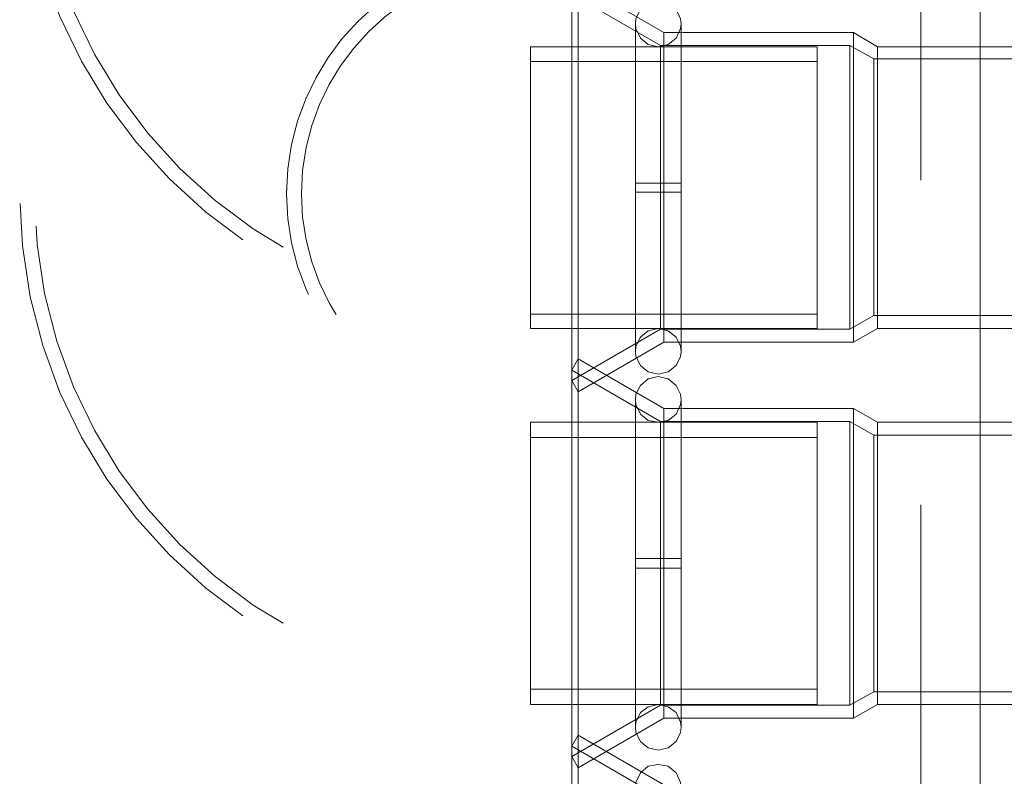
# Model space of a CAD drawing. Units: inches. Extents: x 16 to 254, y 6 to 229.
# Drawn here: x 77 to 81, y 209 to 211 of the extents above; entities that cross this region are included whole.
import ezdxf

# ---------------------------------------------------------------- set-up
doc = ezdxf.new("R2010")
doc.units = ezdxf.units.IN
doc.header["$MEASUREMENT"] = 0
for name, pattern in [('AI-Linetype-1075', [2.57175, 1.54305, -1.0287]), ('AI-Linetype-1111', [2.57175, 1.54305, -1.0287]), ('AI-Linetype-1172', [2.57175, 1.54305, -1.0287]), ('AI-Linetype-1232', [2.57175, 1.54305, -1.0287]), ('AI-Linetype-1265', [2.57175, 1.54305, -1.0287]), ('AI-Linetype-13160', [2.57175, 1.54305, -1.0287]), ('AI-Linetype-13364', [2.57175, 1.54305, -1.0287]), ('AI-Linetype-13369', [2.57175, 1.54305, -1.0287]), ('AI-Linetype-13371', [2.57175, 1.54305, -1.0287]), ('AI-Linetype-13374', [2.57175, 1.54305, -1.0287]), ('AI-Linetype-13375', [2.57175, 1.54305, -1.0287]), ('AI-Linetype-13376', [2.57175, 1.54305, -1.0287]), ('AI-Linetype-13377', [2.57175, 1.54305, -1.0287]), ('AI-Linetype-13378', [2.57175, 1.54305, -1.0287]), ('AI-Linetype-13397', [2.57175, 1.54305, -1.0287]), ('AI-Linetype-13399', [2.57175, 1.54305, -1.0287]), ('AI-Linetype-13400', [2.57175, 1.54305, -1.0287]), ('AI-Linetype-13401', [2.57175, 1.54305, -1.0287]), ('AI-Linetype-13402', [2.57175, 1.54305, -1.0287]), ('AI-Linetype-13403', [2.57175, 1.54305, -1.0287]), ('AI-Linetype-13404', [2.57175, 1.54305, -1.0287]), ('AI-Linetype-13405', [2.57175, 1.54305, -1.0287]), ('AI-Linetype-13454', [2.57175, 1.54305, -1.0287]), ('AI-Linetype-13458', [2.57175, 1.54305, -1.0287]), ('AI-Linetype-13459', [2.57175, 1.54305, -1.0287]), ('AI-Linetype-13461', [2.57175, 1.54305, -1.0287]), ('AI-Linetype-13462', [2.57175, 1.54305, -1.0287]), ('AI-Linetype-13729', [2.57175, 1.54305, -1.0287]), ('AI-Linetype-13963', [2.57175, 1.54305, -1.0287]), ('AI-Linetype-1398', [2.57175, 1.54305, -1.0287]), ('AI-Linetype-1444', [2.57175, 1.54305, -1.0287]), ('AI-Linetype-1504', [2.57175, 1.54305, -1.0287]), ('AI-Linetype-2315', [2.57175, 1.54305, -1.0287]), ('AI-Linetype-2516', [2.57175, 1.54305, -1.0287]), ('AI-Linetype-2577', [2.57175, 1.54305, -1.0287]), ('AI-Linetype-2613', [2.57175, 1.54305, -1.0287]), ('AI-Linetype-2644', [2.57175, 1.54305, -1.0287]), ('AI-Linetype-2674', [2.57175, 1.54305, -1.0287]), ('AI-Linetype-2804', [2.57175, 1.54305, -1.0287]), ('AI-Linetype-2835', [2.57175, 1.54305, -1.0287]), ('AI-Linetype-2865', [2.57175, 1.54305, -1.0287]), ('AI-Linetype-2970', [2.57175, 1.54305, -1.0287]), ('AI-Linetype-3058', [2.57175, 1.54305, -1.0287]), ('AI-Linetype-3088', [2.57175, 1.54305, -1.0287]), ('AI-Linetype-3119', [2.57175, 1.54305, -1.0287]), ('AI-Linetype-3373', [2.57175, 1.54305, -1.0287]), ('AI-Linetype-3385', [2.57175, 1.54305, -1.0287]), ('AI-Linetype-3813', [2.57175, 1.54305, -1.0287]), ('AI-Linetype-3827', [2.57175, 1.54305, -1.0287]), ('AI-Linetype-3967', [2.57175, 1.54305, -1.0287]), ('AI-Linetype-3979', [2.57175, 1.54305, -1.0287]), ('AI-Linetype-4017', [2.57175, 1.54305, -1.0287]), ('AI-Linetype-4029', [2.57175, 1.54305, -1.0287]), ('AI-Linetype-4067', [2.57175, 1.54305, -1.0287]), ('AI-Linetype-4079', [2.57175, 1.54305, -1.0287]), ('AI-Linetype-4145', [2.57175, 1.54305, -1.0287]), ('AI-Linetype-4254', [2.57175, 1.54305, -1.0287]), ('AI-Linetype-4255', [2.57175, 1.54305, -1.0287]), ('AI-Linetype-4256', [2.57175, 1.54305, -1.0287]), ('AI-Linetype-4257', [2.57175, 1.54305, -1.0287]), ('AI-Linetype-432', [2.57175, 1.54305, -1.0287]), ('AI-Linetype-462', [2.57175, 1.54305, -1.0287]), ('AI-Linetype-4780', [2.57175, 1.54305, -1.0287]), ('AI-Linetype-493', [2.57175, 1.54305, -1.0287]), ('AI-Linetype-4965', [2.57175, 1.54305, -1.0287]), ('AI-Linetype-4968', [2.57175, 1.54305, -1.0287]), ('AI-Linetype-4971', [2.57175, 1.54305, -1.0287]), ('AI-Linetype-4972', [2.57175, 1.54305, -1.0287]), ('AI-Linetype-4975', [2.57175, 1.54305, -1.0287]), ('AI-Linetype-4976', [2.57175, 1.54305, -1.0287]), ('AI-Linetype-5055', [2.57175, 1.54305, -1.0287]), ('AI-Linetype-5056', [2.57175, 1.54305, -1.0287]), ('AI-Linetype-5057', [2.57175, 1.54305, -1.0287]), ('AI-Linetype-5058', [2.57175, 1.54305, -1.0287]), ('AI-Linetype-5251', [2.57175, 1.54305, -1.0287]), ('AI-Linetype-5253', [2.57175, 1.54305, -1.0287]), ('AI-Linetype-5254', [2.57175, 1.54305, -1.0287]), ('AI-Linetype-5255', [2.57175, 1.54305, -1.0287]), ('AI-Linetype-5256', [2.57175, 1.54305, -1.0287]), ('AI-Linetype-5287', [2.57175, 1.54305, -1.0287]), ('AI-Linetype-5288', [2.57175, 1.54305, -1.0287]), ('AI-Linetype-5289', [2.57175, 1.54305, -1.0287]), ('AI-Linetype-5290', [2.57175, 1.54305, -1.0287]), ('AI-Linetype-5291', [2.57175, 1.54305, -1.0287]), ('AI-Linetype-5392', [2.57175, 1.54305, -1.0287]), ('AI-Linetype-5393', [2.57175, 1.54305, -1.0287]), ('AI-Linetype-6238', [2.57175, 1.54305, -1.0287]), ('AI-Linetype-6239', [2.57175, 1.54305, -1.0287]), ('AI-Linetype-6240', [2.57175, 1.54305, -1.0287]), ('AI-Linetype-6241', [2.57175, 1.54305, -1.0287]), ('AI-Linetype-6301', [2.57175, 1.54305, -1.0287]), ('AI-Linetype-6303', [2.57175, 1.54305, -1.0287]), ('AI-Linetype-6304', [2.57175, 1.54305, -1.0287]), ('AI-Linetype-6305', [2.57175, 1.54305, -1.0287]), ('AI-Linetype-6306', [2.57175, 1.54305, -1.0287]), ('AI-Linetype-6307', [2.57175, 1.54305, -1.0287]), ('AI-Linetype-6352', [2.57175, 1.54305, -1.0287]), ('AI-Linetype-6353', [2.57175, 1.54305, -1.0287]), ('AI-Linetype-6498', [2.57175, 1.54305, -1.0287]), ('AI-Linetype-6528', [2.57175, 1.54305, -1.0287]), ('AI-Linetype-6688', [2.57175, 1.54305, -1.0287]), ('AI-Linetype-6774', [2.57175, 1.54305, -1.0287]), ('AI-Linetype-6798', [2.57175, 1.54305, -1.0287]), ('AI-Linetype-6875', [2.57175, 1.54305, -1.0287]), ('AI-Linetype-6899', [2.57175, 1.54305, -1.0287]), ('AI-Linetype-6976', [2.57175, 1.54305, -1.0287]), ('AI-Linetype-7000', [2.57175, 1.54305, -1.0287]), ('AI-Linetype-7001', [2.57175, 1.54305, -1.0287]), ('AI-Linetype-7077', [2.57175, 1.54305, -1.0287]), ('AI-Linetype-7102', [2.57175, 1.54305, -1.0287]), ('AI-Linetype-720', [2.57175, 1.54305, -1.0287]), ('AI-Linetype-7223', [2.57175, 1.54305, -1.0287]), ('AI-Linetype-7226', [2.57175, 1.54305, -1.0287]), ('AI-Linetype-7229', [2.57175, 1.54305, -1.0287]), ('AI-Linetype-7230', [2.57175, 1.54305, -1.0287]), ('AI-Linetype-7233', [2.57175, 1.54305, -1.0287]), ('AI-Linetype-7234', [2.57175, 1.54305, -1.0287]), ('AI-Linetype-751', [2.57175, 1.54305, -1.0287]), ('AI-Linetype-7510', [2.57175, 1.54305, -1.0287]), ('AI-Linetype-7584', [2.57175, 1.54305, -1.0287]), ('AI-Linetype-781', [2.57175, 1.54305, -1.0287]), ('AI-Linetype-7955', [2.57175, 1.54305, -1.0287]), ('AI-Linetype-7957', [2.57175, 1.54305, -1.0287]), ('AI-Linetype-7958', [2.57175, 1.54305, -1.0287]), ('AI-Linetype-7960', [2.57175, 1.54305, -1.0287]), ('AI-Linetype-7961', [2.57175, 1.54305, -1.0287]), ('AI-Linetype-7962', [2.57175, 1.54305, -1.0287]), ('AI-Linetype-7963', [2.57175, 1.54305, -1.0287]), ('AI-Linetype-8015', [2.57175, 1.54305, -1.0287]), ('AI-Linetype-8016', [2.57175, 1.54305, -1.0287]), ('AI-Linetype-8017', [2.57175, 1.54305, -1.0287]), ('AI-Linetype-8018', [2.57175, 1.54305, -1.0287]), ('AI-Linetype-8019', [2.57175, 1.54305, -1.0287]), ('AI-Linetype-8020', [2.57175, 1.54305, -1.0287]), ('AI-Linetype-8021', [2.57175, 1.54305, -1.0287]), ('AI-Linetype-8022', [2.57175, 1.54305, -1.0287]), ('AI-Linetype-8025', [2.57175, 1.54305, -1.0287]), ('AI-Linetype-8026', [2.57175, 1.54305, -1.0287]), ('AI-Linetype-8029', [2.57175, 1.54305, -1.0287]), ('AI-Linetype-848', [2.57175, 1.54305, -1.0287]), ('AI-Linetype-878', [2.57175, 1.54305, -1.0287]), ('AI-Linetype-911', [2.57175, 1.54305, -1.0287]), ('AI-Linetype-947', [2.57175, 1.54305, -1.0287]), ('AI-Linetype-977', [2.57175, 1.54305, -1.0287])]:
    doc.linetypes.add(name, pattern=pattern)
doc.layers.add('Livello 1', color=7, linetype='Continuous')

# ---------------------------------------------------------------- blocks, each defined once
blk = doc.blocks.new('block 2')
at = {"layer": 'Livello 1', "color": 7, "linetype": 'AI-Linetype-6498', "lineweight": 13, "true_color": 0xffffff}
blk.add_lwpolyline([(80.4371, 189.0088), (80.4371, 221.0628)], dxfattribs=at)
at = {"layer": 'Livello 1', "color": 7, "linetype": 'AI-Linetype-6528', "lineweight": 13, "true_color": 0xffffff}
blk.add_lwpolyline([(80.4371, 148.7339), (80.4371, 221.0628)], dxfattribs=at)
at = {"layer": 'Livello 1', "color": 7, "linetype": 'AI-Linetype-13729', "lineweight": 13, "true_color": 0xffffff}
blk.add_lwpolyline([(80.4371, 205.5361), (80.4371, 221.0628)], dxfattribs=at)
at = {"layer": 'Livello 1', "color": 7, "linetype": 'AI-Linetype-7510', "lineweight": 13, "true_color": 0xffffff}
blk.add_lwpolyline([(80.4373, 205.5361), (80.4373, 221.0628)], dxfattribs=at)
at = {"layer": 'Livello 1', "color": 7, "linetype": 'AI-Linetype-7584', "lineweight": 13, "true_color": 0xffffff}
blk.add_lwpolyline([(80.2499, 205.5361), (80.2499, 215.2439)], dxfattribs=at)
at = {"layer": 'Livello 1', "color": 7, "linetype": 'AI-Linetype-13963', "lineweight": 13, "true_color": 0xffffff}
blk.add_lwpolyline([(80.2499, 205.5361), (80.2499, 215.2439)], dxfattribs=at)
at = {"layer": 'Livello 1', "color": 7, "linetype": 'AI-Linetype-13374', "lineweight": 13, "true_color": 0xffffff}
blk.add_lwpolyline([(79.1636, 210.0089), (79.1636, 211.3044)], dxfattribs=at)
at = {"layer": 'Livello 1', "color": 7, "linetype": 'AI-Linetype-13405', "lineweight": 13, "true_color": 0xffffff}
blk.add_lwpolyline([(79.4353, 211.1466), (79.1636, 211.3044)], dxfattribs=at)
at = {"layer": 'Livello 1', "color": 7, "linetype": 'AI-Linetype-13462', "lineweight": 13, "true_color": 0xffffff}
blk.add_lwpolyline([(79.1435, 210.0446), (79.1435, 211.2688)], dxfattribs=at)
at = {"layer": 'Livello 1', "color": 7, "linetype": 'AI-Linetype-6307', "lineweight": 13, "true_color": 0xffffff}
blk.add_lwpolyline([(79.4177, 211.2483), (79.3859, 211.2409), (79.3609, 211.2204), (79.3467, 211.19), (79.345, 211.1749)], dxfattribs=at)
at = {"layer": 'Livello 1', "color": 7, "linetype": 'AI-Linetype-6305', "lineweight": 13, "true_color": 0xffffff}
blk.add_lwpolyline([(79.4904, 211.1749), (79.4885, 211.19), (79.4746, 211.2204), (79.4491, 211.2409), (79.4177, 211.2483)], dxfattribs=at)
at = {"layer": 'Livello 1', "color": 7, "linetype": 'AI-Linetype-6875', "lineweight": 13, "true_color": 0xffffff}
blk.add_lwpolyline([(79.345, 211.1749), (79.3467, 211.1594), (79.3609, 211.1291), (79.3859, 211.1086), (79.4177, 211.1012)], dxfattribs=at)
at = {"layer": 'Livello 1', "color": 7, "linetype": 'AI-Linetype-6353', "lineweight": 13, "true_color": 0xffffff}
blk.add_lwpolyline([(79.345, 210.6414), (79.345, 210.136), (79.345, 211.1721), (79.345, 210.6693)], dxfattribs=at)
at = {"layer": 'Livello 1', "color": 7, "linetype": 'AI-Linetype-6976', "lineweight": 13, "true_color": 0xffffff}
blk.add_lwpolyline([(79.4177, 211.1012), (79.4491, 211.1086), (79.4746, 211.1291), (79.4885, 211.1594), (79.4904, 211.1749)], dxfattribs=at)
at = {"layer": 'Livello 1', "color": 7, "linetype": 'AI-Linetype-6352', "lineweight": 13, "true_color": 0xffffff}
blk.add_lwpolyline([(79.4904, 210.6414), (79.4904, 210.136), (79.4904, 211.1721), (79.4904, 210.6693)], dxfattribs=at)
at = {"layer": 'Livello 1', "color": 7, "linetype": 'AI-Linetype-13371', "lineweight": 13, "true_color": 0xffffff}
blk.add_lwpolyline([(79.4353, 210.1663), (79.4353, 211.1466)], dxfattribs=at)
at = {"layer": 'Livello 1', "color": 7, "linetype": 'AI-Linetype-13403', "lineweight": 13, "true_color": 0xffffff}
blk.add_lwpolyline([(79.4353, 211.1466), (80.0358, 211.1466)], dxfattribs=at)
at = {"layer": 'Livello 1', "color": 7, "linetype": 'AI-Linetype-13369', "lineweight": 13, "true_color": 0xffffff}
blk.add_lwpolyline([(80.0358, 210.1663), (80.0358, 211.1466)], dxfattribs=at)
at = {"layer": 'Livello 1', "color": 7, "linetype": 'AI-Linetype-13401', "lineweight": 13, "true_color": 0xffffff}
blk.add_lwpolyline([(80.0358, 211.1466), (80.1119, 211.1012)], dxfattribs=at)
at = {"layer": 'Livello 1', "color": 7, "linetype": 'AI-Linetype-4780', "lineweight": 13, "true_color": 0xffffff}
blk.add_lwpolyline([(79.0124, 210.2552), (79.0124, 210.6566), (79.0124, 211.1012)], dxfattribs=at)
at = {"layer": 'Livello 1', "color": 7, "linetype": 'AI-Linetype-4971', "lineweight": 13, "true_color": 0xffffff}
blk.add_lwpolyline([(79.0124, 211.1012), (79.9214, 211.1012)], dxfattribs=at)
at = {"layer": 'Livello 1', "color": 7, "linetype": 'AI-Linetype-13376', "lineweight": 13, "true_color": 0xffffff}
blk.add_lwpolyline([(79.4248, 210.2068), (79.4248, 211.1061)], dxfattribs=at)
at = {"layer": 'Livello 1', "color": 7, "linetype": 'AI-Linetype-4976', "lineweight": 13, "true_color": 0xffffff}
blk.add_lwpolyline([(79.9214, 211.1012), (79.9214, 210.2097)], dxfattribs=at)
at = {"layer": 'Livello 1', "color": 7, "linetype": 'AI-Linetype-13377', "lineweight": 13, "true_color": 0xffffff}
blk.add_lwpolyline([(80.0247, 211.1061), (80.0247, 210.2068)], dxfattribs=at)
at = {"layer": 'Livello 1', "color": 7, "linetype": 'AI-Linetype-13375', "lineweight": 13, "true_color": 0xffffff}
blk.add_lwpolyline([(80.1119, 211.1012), (80.1119, 210.2097)], dxfattribs=at)
at = {"layer": 'Livello 1', "color": 7, "linetype": 'AI-Linetype-13458', "lineweight": 13, "true_color": 0xffffff}
blk.add_lwpolyline([(80.1119, 211.1012), (80.578, 211.1012)], dxfattribs=at)
at = {"layer": 'Livello 1', "color": 7, "linetype": 'AI-Linetype-4965', "lineweight": 13, "true_color": 0xffffff}
blk.add_lwpolyline([(79.0124, 211.0553), (79.0124, 210.6566)], dxfattribs=at)
at = {"layer": 'Livello 1', "color": 7, "linetype": 'AI-Linetype-4975', "lineweight": 13, "true_color": 0xffffff}
blk.add_lwpolyline([(79.9214, 210.2552), (79.9214, 211.0553)], dxfattribs=at)
at = {"layer": 'Livello 1', "color": 7, "linetype": 'AI-Linetype-13378', "lineweight": 13, "true_color": 0xffffff}
blk.add_lwpolyline([(80.101, 210.2502), (80.101, 211.0631)], dxfattribs=at)
at = {"layer": 'Livello 1', "color": 7, "linetype": 'AI-Linetype-6239', "lineweight": 13, "true_color": 0xffffff}
blk.add_lwpolyline([(79.4177, 210.6693), (79.345, 210.6693)], dxfattribs=at)
at = {"layer": 'Livello 1', "color": 7, "linetype": 'AI-Linetype-6240', "lineweight": 13, "true_color": 0xffffff}
blk.add_lwpolyline([(79.4177, 210.6693), (79.4904, 210.6693)], dxfattribs=at)
at = {"layer": 'Livello 1', "color": 7, "linetype": 'AI-Linetype-4968', "lineweight": 13, "true_color": 0xffffff}
blk.add_lwpolyline([(79.0124, 210.6566), (79.0124, 210.2097)], dxfattribs=at)
at = {"layer": 'Livello 1', "color": 7, "linetype": 'AI-Linetype-6688', "lineweight": 13, "true_color": 0xffffff}
blk.add_lwpolyline([(79.0124, 210.2552), (79.0124, 210.6566)], dxfattribs=at)
at = {"layer": 'Livello 1', "color": 7, "linetype": 'AI-Linetype-6241', "lineweight": 13, "true_color": 0xffffff}
blk.add_lwpolyline([(79.4177, 210.6414), (79.345, 210.6414)], dxfattribs=at)
at = {"layer": 'Livello 1', "color": 7, "linetype": 'AI-Linetype-6238', "lineweight": 13, "true_color": 0xffffff}
blk.add_lwpolyline([(79.4177, 210.6414), (79.4904, 210.6414)], dxfattribs=at)
at = {"layer": 'Livello 1', "color": 7, "linetype": 'AI-Linetype-4972', "lineweight": 13, "true_color": 0xffffff}
blk.add_lwpolyline([(79.9214, 210.2097), (79.0124, 210.2097)], dxfattribs=at)
at = {"layer": 'Livello 1', "color": 7, "linetype": 'AI-Linetype-6774', "lineweight": 13, "true_color": 0xffffff}
blk.add_lwpolyline([(79.345, 210.136), (79.3467, 210.1536), (79.3609, 210.1815), (79.3859, 210.202), (79.4177, 210.2097)], dxfattribs=at)
at = {"layer": 'Livello 1', "color": 7, "linetype": 'AI-Linetype-7077', "lineweight": 13, "true_color": 0xffffff}
blk.add_lwpolyline([(79.4177, 210.2097), (79.4491, 210.202), (79.4746, 210.1815), (79.4885, 210.1536), (79.4904, 210.136)], dxfattribs=at)
at = {"layer": 'Livello 1', "color": 7, "linetype": 'AI-Linetype-13400', "lineweight": 13, "true_color": 0xffffff}
blk.add_lwpolyline([(80.1119, 210.2097), (80.0358, 210.1663)], dxfattribs=at)
at = {"layer": 'Livello 1', "color": 7, "linetype": 'AI-Linetype-13459', "lineweight": 13, "true_color": 0xffffff}
blk.add_lwpolyline([(80.578, 210.2097), (80.1119, 210.2097)], dxfattribs=at)
at = {"layer": 'Livello 1', "color": 7, "linetype": 'AI-Linetype-13404', "lineweight": 13, "true_color": 0xffffff}
blk.add_lwpolyline([(79.4353, 210.1663), (79.1636, 210.0089)], dxfattribs=at)
at = {"layer": 'Livello 1', "color": 7, "linetype": 'AI-Linetype-13402', "lineweight": 13, "true_color": 0xffffff}
blk.add_lwpolyline([(80.0358, 210.1663), (79.4353, 210.1663)], dxfattribs=at)
at = {"layer": 'Livello 1', "color": 7, "linetype": 'AI-Linetype-6306', "lineweight": 13, "true_color": 0xffffff}
blk.add_lwpolyline([(79.4177, 210.0647), (79.3859, 210.0725), (79.3609, 210.0926), (79.3467, 210.1209), (79.345, 210.136)], dxfattribs=at)
at = {"layer": 'Livello 1', "color": 7, "linetype": 'AI-Linetype-6304', "lineweight": 13, "true_color": 0xffffff}
blk.add_lwpolyline([(79.4904, 210.136), (79.4885, 210.1209), (79.4746, 210.0926), (79.4491, 210.0725), (79.4177, 210.0647)], dxfattribs=at)
at = {"layer": 'Livello 1', "color": 7, "linetype": 'AI-Linetype-8022', "lineweight": 13, "true_color": 0xffffff}
blk.add_lwpolyline([(79.1435, 210.0774), (79.1636, 210.1129)], dxfattribs=at)
at = {"layer": 'Livello 1', "color": 7, "linetype": 'AI-Linetype-7958', "lineweight": 13, "true_color": 0xffffff}
blk.add_lwpolyline([(79.1636, 208.8176), (79.1636, 210.1129)], dxfattribs=at)
at = {"layer": 'Livello 1', "color": 7, "linetype": 'AI-Linetype-8020', "lineweight": 13, "true_color": 0xffffff}
blk.add_lwpolyline([(79.4353, 209.9557), (79.1636, 210.1129)], dxfattribs=at)
at = {"layer": 'Livello 1', "color": 7, "linetype": 'AI-Linetype-8029', "lineweight": 13, "true_color": 0xffffff}
blk.add_lwpolyline([(79.1435, 208.8532), (79.1435, 210.0774)], dxfattribs=at)
at = {"layer": 'Livello 1', "color": 7, "linetype": 'AI-Linetype-13454', "lineweight": 13, "true_color": 0xffffff}
blk.add_lwpolyline([(79.1435, 210.0446), (79.1636, 210.0089)], dxfattribs=at)
at = {"layer": 'Livello 1', "color": 7, "linetype": 'AI-Linetype-5291', "lineweight": 13, "true_color": 0xffffff}
blk.add_lwpolyline([(79.4177, 210.0573), (79.3859, 210.0495), (79.3609, 210.029), (79.3467, 210.0011), (79.345, 209.9836)], dxfattribs=at)
at = {"layer": 'Livello 1', "color": 7, "linetype": 'AI-Linetype-5288', "lineweight": 13, "true_color": 0xffffff}
blk.add_lwpolyline([(79.4904, 209.9836), (79.4885, 210.0011), (79.4746, 210.029), (79.4491, 210.0495), (79.4177, 210.0573)], dxfattribs=at)
at = {"layer": 'Livello 1', "color": 7, "linetype": 'AI-Linetype-6899', "lineweight": 13, "true_color": 0xffffff}
blk.add_lwpolyline([(79.345, 209.9836), (79.3467, 209.9684), (79.3609, 209.9377), (79.3859, 209.9176), (79.4177, 209.9123)], dxfattribs=at)
at = {"layer": 'Livello 1', "color": 7, "linetype": 'AI-Linetype-5393', "lineweight": 13, "true_color": 0xffffff}
blk.add_lwpolyline([(79.345, 209.4501), (79.345, 208.9471), (79.345, 209.9812), (79.345, 209.4804)], dxfattribs=at)
at = {"layer": 'Livello 1', "color": 7, "linetype": 'AI-Linetype-7000', "lineweight": 13, "true_color": 0xffffff}
blk.add_lwpolyline([(79.4885, 209.9684), (79.4904, 209.9836)], dxfattribs=at)
at = {"layer": 'Livello 1', "color": 7, "linetype": 'AI-Linetype-5251', "lineweight": 13, "true_color": 0xffffff}
blk.add_lwpolyline([(79.4904, 209.1859), (79.4904, 209.9812), (79.4904, 209.4804)], dxfattribs=at)
at = {"layer": 'Livello 1', "color": 7, "linetype": 'AI-Linetype-7001', "lineweight": 13, "true_color": 0xffffff}
blk.add_lwpolyline([(79.4177, 209.9123), (79.4491, 209.9176), (79.4746, 209.9377), (79.4885, 209.9684)], dxfattribs=at)
at = {"layer": 'Livello 1', "color": 7, "linetype": 'AI-Linetype-7957', "lineweight": 13, "true_color": 0xffffff}
blk.add_lwpolyline([(79.4353, 209.9557), (79.4353, 208.975)], dxfattribs=at)
at = {"layer": 'Livello 1', "color": 7, "linetype": 'AI-Linetype-8018', "lineweight": 13, "true_color": 0xffffff}
blk.add_lwpolyline([(79.4353, 209.9557), (80.0358, 209.9557)], dxfattribs=at)
at = {"layer": 'Livello 1', "color": 7, "linetype": 'AI-Linetype-7955', "lineweight": 13, "true_color": 0xffffff}
blk.add_lwpolyline([(80.0358, 209.9557), (80.0358, 208.975)], dxfattribs=at)
at = {"layer": 'Livello 1', "color": 7, "linetype": 'AI-Linetype-8016', "lineweight": 13, "true_color": 0xffffff}
blk.add_lwpolyline([(80.0358, 209.9557), (80.1119, 209.9123)], dxfattribs=at)
at = {"layer": 'Livello 1', "color": 7, "linetype": 'AI-Linetype-7229', "lineweight": 13, "true_color": 0xffffff}
blk.add_lwpolyline([(79.0124, 209.9123), (79.9214, 209.9123)], dxfattribs=at)
at = {"layer": 'Livello 1', "color": 7, "linetype": 'AI-Linetype-13160', "lineweight": 13, "true_color": 0xffffff}
blk.add_lwpolyline([(79.0124, 209.0667), (79.0124, 209.4653), (79.0124, 209.9123)], dxfattribs=at)
at = {"layer": 'Livello 1', "color": 7, "linetype": 'AI-Linetype-7961', "lineweight": 13, "true_color": 0xffffff}
blk.add_lwpolyline([(79.4248, 209.0158), (79.4248, 209.9148)], dxfattribs=at)
at = {"layer": 'Livello 1', "color": 7, "linetype": 'AI-Linetype-7234', "lineweight": 13, "true_color": 0xffffff}
blk.add_lwpolyline([(79.9214, 209.9123), (79.9214, 209.0184)], dxfattribs=at)
at = {"layer": 'Livello 1', "color": 7, "linetype": 'AI-Linetype-7962', "lineweight": 13, "true_color": 0xffffff}
blk.add_lwpolyline([(80.0247, 209.9148), (80.0247, 209.0158)], dxfattribs=at)
at = {"layer": 'Livello 1', "color": 7, "linetype": 'AI-Linetype-7960', "lineweight": 13, "true_color": 0xffffff}
blk.add_lwpolyline([(80.1119, 209.9123), (80.1119, 209.0184)], dxfattribs=at)
at = {"layer": 'Livello 1', "color": 7, "linetype": 'AI-Linetype-8025', "lineweight": 13, "true_color": 0xffffff}
blk.add_lwpolyline([(80.1119, 209.9123), (80.578, 209.9123)], dxfattribs=at)
at = {"layer": 'Livello 1', "color": 7, "linetype": 'AI-Linetype-7223', "lineweight": 13, "true_color": 0xffffff}
blk.add_lwpolyline([(79.0124, 209.864), (79.0124, 209.4653)], dxfattribs=at)
at = {"layer": 'Livello 1', "color": 7, "linetype": 'AI-Linetype-7233', "lineweight": 13, "true_color": 0xffffff}
blk.add_lwpolyline([(79.9214, 209.0667), (79.9214, 209.864)], dxfattribs=at)
at = {"layer": 'Livello 1', "color": 7, "linetype": 'AI-Linetype-7963', "lineweight": 13, "true_color": 0xffffff}
blk.add_lwpolyline([(80.101, 209.0589), (80.101, 209.8718)], dxfattribs=at)
at = {"layer": 'Livello 1', "color": 7, "linetype": 'AI-Linetype-5254', "lineweight": 13, "true_color": 0xffffff}
blk.add_lwpolyline([(79.4177, 209.4804), (79.345, 209.4804)], dxfattribs=at)
at = {"layer": 'Livello 1', "color": 7, "linetype": 'AI-Linetype-5255', "lineweight": 13, "true_color": 0xffffff}
blk.add_lwpolyline([(79.4177, 209.4804), (79.4904, 209.4804)], dxfattribs=at)
at = {"layer": 'Livello 1', "color": 7, "linetype": 'AI-Linetype-7226', "lineweight": 13, "true_color": 0xffffff}
blk.add_lwpolyline([(79.0124, 209.4653), (79.0124, 209.0184)], dxfattribs=at)
at = {"layer": 'Livello 1', "color": 7, "linetype": 'AI-Linetype-5256', "lineweight": 13, "true_color": 0xffffff}
blk.add_lwpolyline([(79.4177, 209.4501), (79.345, 209.4501)], dxfattribs=at)
at = {"layer": 'Livello 1', "color": 7, "linetype": 'AI-Linetype-5253', "lineweight": 13, "true_color": 0xffffff}
blk.add_lwpolyline([(79.4177, 209.4501), (79.4904, 209.4501)], dxfattribs=at)
at = {"layer": 'Livello 1', "color": 7, "linetype": 'AI-Linetype-5392', "lineweight": 13, "true_color": 0xffffff}
blk.add_lwpolyline([(79.4904, 209.4501), (79.4904, 209.0667), (79.4904, 208.9471)], dxfattribs=at)
at = {"layer": 'Livello 1', "color": 7, "linetype": 'AI-Linetype-5289', "lineweight": 13, "true_color": 0xffffff}
blk.add_lwpolyline([(79.4904, 208.9471), (79.4904, 208.9953), (79.4904, 209.1859)], dxfattribs=at)
at = {"layer": 'Livello 1', "color": 7, "linetype": 'AI-Linetype-7230', "lineweight": 13, "true_color": 0xffffff}
blk.add_lwpolyline([(79.9214, 209.0184), (79.0124, 209.0184)], dxfattribs=at)
at = {"layer": 'Livello 1', "color": 7, "linetype": 'AI-Linetype-6798', "lineweight": 13, "true_color": 0xffffff}
blk.add_lwpolyline([(79.345, 208.9471), (79.3467, 208.9623), (79.3609, 208.9929), (79.3859, 209.0105), (79.4177, 209.0184)], dxfattribs=at)
at = {"layer": 'Livello 1', "color": 7, "linetype": 'AI-Linetype-7102', "lineweight": 13, "true_color": 0xffffff}
blk.add_lwpolyline([(79.4177, 209.0184), (79.4491, 209.0105), (79.4746, 208.9929), (79.4885, 208.9623), (79.4904, 208.9471)], dxfattribs=at)
at = {"layer": 'Livello 1', "color": 7, "linetype": 'AI-Linetype-8015', "lineweight": 13, "true_color": 0xffffff}
blk.add_lwpolyline([(80.1119, 209.0184), (80.0358, 208.975)], dxfattribs=at)
at = {"layer": 'Livello 1', "color": 7, "linetype": 'AI-Linetype-8026', "lineweight": 13, "true_color": 0xffffff}
blk.add_lwpolyline([(80.578, 209.0184), (80.1119, 209.0184)], dxfattribs=at)
at = {"layer": 'Livello 1', "color": 7, "linetype": 'AI-Linetype-8019', "lineweight": 13, "true_color": 0xffffff}
blk.add_lwpolyline([(79.4353, 208.975), (79.1636, 208.8176)], dxfattribs=at)
at = {"layer": 'Livello 1', "color": 7, "linetype": 'AI-Linetype-8017', "lineweight": 13, "true_color": 0xffffff}
blk.add_lwpolyline([(80.0358, 208.975), (79.4353, 208.975)], dxfattribs=at)
at = {"layer": 'Livello 1', "color": 7, "linetype": 'AI-Linetype-5290', "lineweight": 13, "true_color": 0xffffff}
blk.add_lwpolyline([(79.4177, 208.8734), (79.3859, 208.8811), (79.3609, 208.9016), (79.3467, 208.9295), (79.345, 208.9471)], dxfattribs=at)
at = {"layer": 'Livello 1', "color": 7, "linetype": 'AI-Linetype-5287', "lineweight": 13, "true_color": 0xffffff}
blk.add_lwpolyline([(79.4904, 208.9471), (79.4885, 208.9295), (79.4746, 208.9016), (79.4491, 208.8811), (79.4177, 208.8734)], dxfattribs=at)
at = {"layer": 'Livello 1', "color": 7, "linetype": 'AI-Linetype-13399', "lineweight": 13, "true_color": 0xffffff}
blk.add_lwpolyline([(79.1636, 208.9216), (79.1435, 208.8861)], dxfattribs=at)
at = {"layer": 'Livello 1', "color": 7, "linetype": 'AI-Linetype-13364', "lineweight": 13, "true_color": 0xffffff}
blk.add_lwpolyline([(79.1636, 208.9216), (79.1636, 207.6263)], dxfattribs=at)
at = {"layer": 'Livello 1', "color": 7, "linetype": 'AI-Linetype-13397', "lineweight": 13, "true_color": 0xffffff}
blk.add_lwpolyline([(79.4353, 208.7643), (79.1636, 208.9216)], dxfattribs=at)
at = {"layer": 'Livello 1', "color": 7, "linetype": 'AI-Linetype-13461', "lineweight": 13, "true_color": 0xffffff}
blk.add_lwpolyline([(79.1435, 208.8861), (79.1435, 207.6619)], dxfattribs=at)
at = {"layer": 'Livello 1', "color": 7, "linetype": 'AI-Linetype-8021', "lineweight": 13, "true_color": 0xffffff}
blk.add_lwpolyline([(79.1435, 208.8532), (79.1636, 208.8176)], dxfattribs=at)
at = {"layer": 'Livello 1', "color": 7, "linetype": 'AI-Linetype-6303', "lineweight": 13, "true_color": 0xffffff}
blk.add_lwpolyline([(79.4177, 208.8279), (79.3859, 208.8226), (79.3609, 208.8024), (79.3467, 208.7717), (79.345, 208.7566)], dxfattribs=at)
at = {"layer": 'Livello 1', "color": 7, "linetype": 'AI-Linetype-6301', "lineweight": 13, "true_color": 0xffffff}
blk.add_lwpolyline([(79.4904, 208.7566), (79.4885, 208.7717), (79.4746, 208.8024), (79.4491, 208.8226), (79.4177, 208.8279)], dxfattribs=at)
at = {"layer": 'Livello 1', "color": 7, "linetype": 'AI-Linetype-5057', "lineweight": 13, "true_color": 0xffffff}
blk.add_open_spline([(79.0124, 213.4454), (79.0124, 213.4454), (79.0124, 213.4457), (79.0124, 213.4457), (78.1191, 213.4457), (77.3941, 212.7207), (77.3941, 211.8276), (77.3941, 210.9342), (78.1191, 210.2094), (79.0124, 210.2094)], degree=3, knots=[0, 0, 0, 0, 1, 1, 1, 2, 2, 2, 3, 3, 3, 3], dxfattribs=at)
at = {"layer": 'Livello 1', "color": 7, "linetype": 'AI-Linetype-5055', "lineweight": 13, "true_color": 0xffffff}
blk.add_open_spline([(79.0124, 213.3999), (79.0124, 213.3999), (79.0124, 213.3989), (79.0124, 213.3989), (78.1449, 213.3989), (77.4411, 212.695), (77.4411, 211.8276), (77.4411, 210.9601), (78.1449, 210.2563), (79.0124, 210.2563)], degree=3, knots=[0, 0, 0, 0, 1, 1, 1, 2, 2, 2, 3, 3, 3, 3], dxfattribs=at)
at = {"layer": 'Livello 1', "color": 7, "linetype": 'AI-Linetype-5056', "lineweight": 13, "true_color": 0xffffff}
blk.add_open_spline([(79.0124, 212.5998), (79.0124, 212.5998), (79.0124, 212.6001), (79.0124, 212.6001), (78.5859, 212.6001), (78.2398, 212.254), (78.2398, 211.8276), (78.2398, 211.4011), (78.5859, 211.055), (79.0124, 211.055)], degree=3, knots=[0, 0, 0, 0, 1, 1, 1, 2, 2, 2, 3, 3, 3, 3], dxfattribs=at)
at = {"layer": 'Livello 1', "color": 7, "linetype": 'AI-Linetype-5058', "lineweight": 13, "true_color": 0xffffff}
blk.add_open_spline([(79.0124, 212.5539), (79.0124, 212.5539), (79.0124, 212.5531), (79.0124, 212.5531), (78.6116, 212.5531), (78.2867, 212.2279), (78.2867, 211.8276), (78.2867, 211.4271), (78.6116, 211.1018), (79.0124, 211.1018)], degree=3, knots=[0, 0, 0, 0, 1, 1, 1, 2, 2, 2, 3, 3, 3, 3], dxfattribs=at)
at = {"layer": 'Livello 1', "color": 7, "linetype": 'AI-Linetype-4256', "lineweight": 13, "true_color": 0xffffff}
blk.add_open_spline([(79.0124, 212.2544), (79.0124, 212.2544), (79.0124, 212.2544), (79.0124, 212.2544), (78.1191, 212.2544), (77.3941, 211.5294), (77.3941, 210.6362), (77.3941, 209.7429), (78.1191, 209.0181), (79.0124, 209.0181)], degree=3, knots=[0, 0, 0, 0, 1, 1, 1, 2, 2, 2, 3, 3, 3, 3], dxfattribs=at)
at = {"layer": 'Livello 1', "color": 7, "linetype": 'AI-Linetype-4254', "lineweight": 13, "true_color": 0xffffff}
blk.add_open_spline([(79.0124, 212.2086), (79.0124, 212.2086), (79.0124, 212.2075), (79.0124, 212.2075), (78.1449, 212.2075), (77.4411, 211.5037), (77.4411, 210.6362), (77.4411, 209.7691), (78.1449, 209.0649), (79.0124, 209.0649)], degree=3, knots=[0, 0, 0, 0, 1, 1, 1, 2, 2, 2, 3, 3, 3, 3], dxfattribs=at)
at = {"layer": 'Livello 1', "color": 7, "linetype": 'AI-Linetype-4255', "lineweight": 13, "true_color": 0xffffff}
blk.add_open_spline([(79.0124, 211.4085), (79.0124, 211.4085), (79.0124, 211.4088), (79.0124, 211.4088), (78.5859, 211.4088), (78.2398, 211.0627), (78.2398, 210.6362), (78.2398, 210.2097), (78.5859, 209.8637), (79.0124, 209.8637)], degree=3, knots=[0, 0, 0, 0, 1, 1, 1, 2, 2, 2, 3, 3, 3, 3], dxfattribs=at)
at = {"layer": 'Livello 1', "color": 7, "linetype": 'AI-Linetype-4257', "lineweight": 13, "true_color": 0xffffff}
blk.add_open_spline([(79.0124, 211.3625), (79.0124, 211.3625), (79.0124, 211.3618), (79.0124, 211.3618), (78.6116, 211.3618), (78.2867, 211.0369), (78.2867, 210.6362), (78.2867, 210.2357), (78.6116, 209.9105), (79.0124, 209.9105)], degree=3, knots=[0, 0, 0, 0, 1, 1, 1, 2, 2, 2, 3, 3, 3, 3], dxfattribs=at)

msp = doc.modelspace()

# ---------------------------------------------------------------- linework, layer by layer
at = {"layer": 'Livello 1', "color": 7, "linetype": 'AI-Linetype-1265', "lineweight": 13, "true_color": 0xffffff}
msp.add_lwpolyline([(79.1636, 210.0089), (79.1636, 211.3044)], dxfattribs=at)
at = {"layer": 'Livello 1', "color": 7, "linetype": 'AI-Linetype-751', "lineweight": 13, "true_color": 0xffffff}
msp.add_lwpolyline([(79.4248, 211.1061), (79.1435, 211.2688)], dxfattribs=at)
at = {"layer": 'Livello 1', "color": 7, "linetype": 'AI-Linetype-1232', "lineweight": 13, "true_color": 0xffffff}
msp.add_lwpolyline([(79.4353, 210.1663), (79.4353, 211.1466)], dxfattribs=at)
at = {"layer": 'Livello 1', "color": 7, "linetype": 'AI-Linetype-1172', "lineweight": 13, "true_color": 0xffffff}
msp.add_lwpolyline([(80.0358, 210.1663), (80.0358, 211.1466)], dxfattribs=at)
at = {"layer": 'Livello 1', "color": 7, "linetype": 'AI-Linetype-3967', "lineweight": 13, "true_color": 0xffffff}
msp.add_lwpolyline([(79.0124, 210.6566), (79.0124, 211.1012)], dxfattribs=at)
at = {"layer": 'Livello 1', "color": 7, "linetype": 'AI-Linetype-878', "lineweight": 13, "true_color": 0xffffff}
msp.add_lwpolyline([(79.4248, 210.2068), (79.4248, 211.1061)], dxfattribs=at)
at = {"layer": 'Livello 1', "color": 7, "linetype": 'AI-Linetype-947', "lineweight": 13, "true_color": 0xffffff}
msp.add_lwpolyline([(79.4248, 211.1061), (80.0247, 211.1061)], dxfattribs=at)
at = {"layer": 'Livello 1', "color": 7, "linetype": 'AI-Linetype-911', "lineweight": 13, "true_color": 0xffffff}
msp.add_lwpolyline([(80.0247, 210.2068), (80.0247, 211.1061)], dxfattribs=at)
at = {"layer": 'Livello 1', "color": 7, "linetype": 'AI-Linetype-1075', "lineweight": 13, "true_color": 0xffffff}
msp.add_lwpolyline([(80.101, 211.0631), (80.0247, 211.1061)], dxfattribs=at)
at = {"layer": 'Livello 1', "color": 7, "linetype": 'AI-Linetype-493', "lineweight": 13, "true_color": 0xffffff}
msp.add_lwpolyline([(80.1119, 210.2097), (80.1119, 211.1012)], dxfattribs=at)
at = {"layer": 'Livello 1', "color": 7, "linetype": 'AI-Linetype-3813', "lineweight": 13, "true_color": 0xffffff}
msp.add_lwpolyline([(79.0124, 210.6566), (79.0124, 211.0553)], dxfattribs=at)
at = {"layer": 'Livello 1', "color": 7, "linetype": 'AI-Linetype-4067', "lineweight": 13, "true_color": 0xffffff}
msp.add_lwpolyline([(79.0124, 211.0553), (79.9214, 211.0553)], dxfattribs=at)
at = {"layer": 'Livello 1', "color": 7, "linetype": 'AI-Linetype-462', "lineweight": 13, "true_color": 0xffffff}
msp.add_lwpolyline([(80.101, 211.0631), (80.578, 211.0631)], dxfattribs=at)
at = {"layer": 'Livello 1', "color": 7, "linetype": 'AI-Linetype-1111', "lineweight": 13, "true_color": 0xffffff}
msp.add_lwpolyline([(80.101, 210.2502), (80.101, 211.0631)], dxfattribs=at)
at = {"layer": 'Livello 1', "color": 7, "linetype": 'AI-Linetype-3373', "lineweight": 13, "true_color": 0xffffff}
msp.add_lwpolyline([(79.0124, 210.2097), (79.0124, 210.6567)], dxfattribs=at)
at = {"layer": 'Livello 1', "color": 7, "linetype": 'AI-Linetype-4017', "lineweight": 13, "true_color": 0xffffff}
msp.add_lwpolyline([(79.0124, 210.2552), (79.9214, 210.2552)], dxfattribs=at)
at = {"layer": 'Livello 1', "color": 7, "linetype": 'AI-Linetype-977', "lineweight": 13, "true_color": 0xffffff}
msp.add_lwpolyline([(80.0247, 210.2068), (80.101, 210.2502)], dxfattribs=at)
at = {"layer": 'Livello 1', "color": 7, "linetype": 'AI-Linetype-432', "lineweight": 13, "true_color": 0xffffff}
msp.add_lwpolyline([(80.101, 210.2502), (80.578, 210.2502)], dxfattribs=at)
at = {"layer": 'Livello 1', "color": 7, "linetype": 'AI-Linetype-720', "lineweight": 13, "true_color": 0xffffff}
msp.add_lwpolyline([(79.1435, 210.0446), (79.4248, 210.2068)], dxfattribs=at)
at = {"layer": 'Livello 1', "color": 7, "linetype": 'AI-Linetype-781', "lineweight": 13, "true_color": 0xffffff}
msp.add_lwpolyline([(80.0247, 210.2068), (79.4248, 210.2068)], dxfattribs=at)
at = {"layer": 'Livello 1', "color": 7, "linetype": 'AI-Linetype-2865', "lineweight": 13, "true_color": 0xffffff}
msp.add_lwpolyline([(79.1636, 208.8176), (79.1636, 210.1129)], dxfattribs=at)
at = {"layer": 'Livello 1', "color": 7, "linetype": 'AI-Linetype-3088', "lineweight": 13, "true_color": 0xffffff}
msp.add_lwpolyline([(79.4248, 209.9148), (79.1435, 210.0774)], dxfattribs=at)
at = {"layer": 'Livello 1', "color": 7, "linetype": 'AI-Linetype-2835', "lineweight": 13, "true_color": 0xffffff}
msp.add_lwpolyline([(79.4353, 208.975), (79.4353, 209.9557)], dxfattribs=at)
at = {"layer": 'Livello 1', "color": 7, "linetype": 'AI-Linetype-2804', "lineweight": 13, "true_color": 0xffffff}
msp.add_lwpolyline([(80.0358, 208.975), (80.0358, 209.9557)], dxfattribs=at)
at = {"layer": 'Livello 1', "color": 7, "linetype": 'AI-Linetype-3979', "lineweight": 13, "true_color": 0xffffff}
msp.add_lwpolyline([(79.0124, 209.4653), (79.0124, 209.9123)], dxfattribs=at)
at = {"layer": 'Livello 1', "color": 7, "linetype": 'AI-Linetype-2613', "lineweight": 13, "true_color": 0xffffff}
msp.add_lwpolyline([(79.4248, 209.9148), (80.0247, 209.9148)], dxfattribs=at)
at = {"layer": 'Livello 1', "color": 7, "linetype": 'AI-Linetype-2970', "lineweight": 13, "true_color": 0xffffff}
msp.add_lwpolyline([(79.4248, 209.0158), (79.4248, 209.9148)], dxfattribs=at)
at = {"layer": 'Livello 1', "color": 7, "linetype": 'AI-Linetype-2516', "lineweight": 13, "true_color": 0xffffff}
msp.add_lwpolyline([(80.0247, 209.0158), (80.0247, 209.9148)], dxfattribs=at)
at = {"layer": 'Livello 1', "color": 7, "linetype": 'AI-Linetype-2674', "lineweight": 13, "true_color": 0xffffff}
msp.add_lwpolyline([(80.101, 209.8718), (80.0247, 209.9148)], dxfattribs=at)
at = {"layer": 'Livello 1', "color": 7, "linetype": 'AI-Linetype-1398', "lineweight": 13, "true_color": 0xffffff}
msp.add_lwpolyline([(80.1119, 209.0184), (80.1119, 209.9123)], dxfattribs=at)
at = {"layer": 'Livello 1', "color": 7, "linetype": 'AI-Linetype-3827', "lineweight": 13, "true_color": 0xffffff}
msp.add_lwpolyline([(79.0124, 209.4653), (79.0124, 209.864)], dxfattribs=at)
at = {"layer": 'Livello 1', "color": 7, "linetype": 'AI-Linetype-4079', "lineweight": 13, "true_color": 0xffffff}
msp.add_lwpolyline([(79.0124, 209.864), (79.9214, 209.864)], dxfattribs=at)
at = {"layer": 'Livello 1', "color": 7, "linetype": 'AI-Linetype-1444', "lineweight": 13, "true_color": 0xffffff}
msp.add_lwpolyline([(80.578, 209.8718), (80.101, 209.8718)], dxfattribs=at)
at = {"layer": 'Livello 1', "color": 7, "linetype": 'AI-Linetype-2577', "lineweight": 13, "true_color": 0xffffff}
msp.add_lwpolyline([(80.101, 209.0589), (80.101, 209.8718)], dxfattribs=at)
at = {"layer": 'Livello 1', "color": 7, "linetype": 'AI-Linetype-3385', "lineweight": 13, "true_color": 0xffffff}
msp.add_lwpolyline([(79.0124, 209.0184), (79.0124, 209.4653)], dxfattribs=at)
at = {"layer": 'Livello 1', "color": 7, "linetype": 'AI-Linetype-4145', "lineweight": 13, "true_color": 0xffffff}
msp.add_lwpolyline([(79.0124, 209.0667), (79.0124, 209.4653)], dxfattribs=at)
at = {"layer": 'Livello 1', "color": 7, "linetype": 'AI-Linetype-4029', "lineweight": 13, "true_color": 0xffffff}
msp.add_lwpolyline([(79.0124, 209.0667), (79.9214, 209.0667)], dxfattribs=at)
at = {"layer": 'Livello 1', "color": 7, "linetype": 'AI-Linetype-2644', "lineweight": 13, "true_color": 0xffffff}
msp.add_lwpolyline([(80.0247, 209.0158), (80.101, 209.0589)], dxfattribs=at)
at = {"layer": 'Livello 1', "color": 7, "linetype": 'AI-Linetype-2315', "lineweight": 13, "true_color": 0xffffff}
msp.add_lwpolyline([(80.578, 209.0589), (80.101, 209.0589)], dxfattribs=at)
at = {"layer": 'Livello 1', "color": 7, "linetype": 'AI-Linetype-3058', "lineweight": 13, "true_color": 0xffffff}
msp.add_lwpolyline([(79.1435, 208.8532), (79.4248, 209.0158)], dxfattribs=at)
at = {"layer": 'Livello 1', "color": 7, "linetype": 'AI-Linetype-3119', "lineweight": 13, "true_color": 0xffffff}
msp.add_lwpolyline([(79.4248, 209.0158), (80.0247, 209.0158)], dxfattribs=at)
at = {"layer": 'Livello 1', "color": 7, "linetype": 'AI-Linetype-848', "lineweight": 13, "true_color": 0xffffff}
msp.add_lwpolyline([(79.1636, 207.6263), (79.1636, 208.9216)], dxfattribs=at)
at = {"layer": 'Livello 1', "color": 7, "linetype": 'AI-Linetype-1504', "lineweight": 13, "true_color": 0xffffff}
msp.add_lwpolyline([(79.4248, 208.7239), (79.1436, 208.8861)], dxfattribs=at)

# ---------------------------------------------------------------- block references
at = {"layer": 'Livello 1'}
msp.add_blockref('block 2', (0, 0), dxfattribs=at)

doc.saveas('drawing.dxf')
